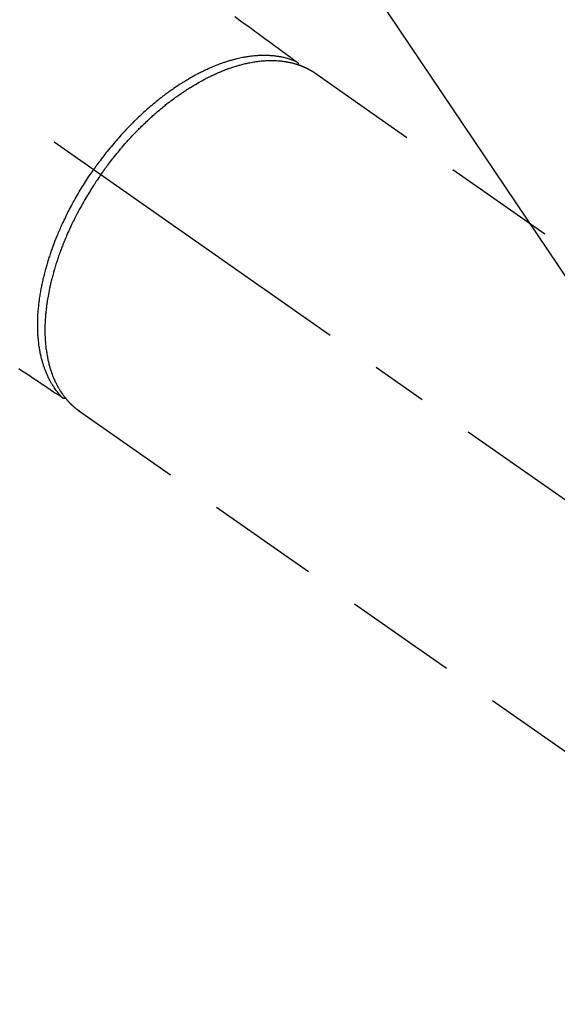
# Model space of a CAD drawing. Extents: x 55896 to 82369, y -13 to 8857.
# Drawn here: x 73635 to 73695, y 6747 to 6857 of the extents above; entities that cross this region are included whole.
import ezdxf

# ---------------------------------------------------------------- set-up
doc = ezdxf.new("R2010")
doc.units = 0
doc.header["$LTSCALE"] = 50
doc.header["$MEASUREMENT"] = 0
doc.linetypes.add('CENTER2', pattern=[1.125, 0.75, -0.125, 0.125, -0.125])
doc.linetypes.add('HIDDEN', pattern=[0.375, 0.25, -0.125])
doc.layers.get('0').update_dxf_attribs({"linetype": 'CONTINUOUS'})
doc.layers.add('150-機器', color=8, linetype='CONTINUOUS')
doc.layers.add('160-文字', color=254, linetype='CONTINUOUS')
doc.styles.add('KH001', font='txt')
doc.dimstyles.new('KH1xx030', dxfattribs={"dimscale": 30, "dimtxt": 2, "dimasz": 0.6, "dimexe": 0.3, "dimexo": 1.2, "dimgap": 0.5, "dimtad": 3, "dimdec": 1, "dimdsep": 46, "dimlunit": 6, "dimtxsty": 'KH001', "dimblk": 'DOT', "dimcen": 1, "dimdle": 1, "dimclrd": 256, "dimclre": 256, "dimclrt": 256, "dimadec": 0, "dimazin": 0, "dimtfac": 1, "dimtdec": 1, "dimtix": 1, "dimtmove": 2, "dimatfit": 3, "dimldrblk": 'CLOSEDBLANK', "dimfxl": 1, "dimtolj": 1, "dimtzin": 0, "dimlwd": -1, "dimlwe": -1, "dimarcsym": 0})

# ---------------------------------------------------------------- blocks, each defined once
blk = doc.blocks.new('F402_H')
at = {"layer": '150-機器', "color": 13, "linetype": 'CENTER2'}
blk.add_line((0, 0), (244.02, -170.86), dxfattribs=at)
at = {"layer": '150-機器', "color": 13, "linetype": 'HIDDEN'}
for p, q in [((167.27, -89.12), (227.62, -131.38)), ((141.06, -126.78), (140.96, -126.7)), ((140.96, -126.7), (201.3, -168.96))]:
    blk.add_line(p, q, dxfattribs=at)
for points in [[(158.34, -82.85), (159.15, -83.42), (159.95, -83.99), (160.16, -84.15), (160.37, -84.3), (160.58, -84.46), (160.79, -84.61), (161.25, -84.95), (161.7, -85.28), (162.16, -85.62), (162.62, -85.95), (162.9, -86.17), (163.19, -86.38), (163.48, -86.59), (163.77, -86.8), (163.95, -86.93), (164.13, -87.07), (164.31, -87.2), (164.5, -87.34), (164.56, -87.38), (164.62, -87.43), (164.69, -87.48), (164.75, -87.53), (164.83, -87.58), (164.9, -87.63), (164.97, -87.69), (165.05, -87.74), (165.08, -87.77), (165.12, -87.8), (165.16, -87.82), (165.2, -87.85), (165.21, -87.86), (165.23, -87.88), (165.25, -87.89), (165.26, -87.9), (165.28, -87.91), (165.29, -87.92), (165.3, -87.93), (165.31, -87.94), (165.32, -87.95), (165.33, -87.95), (165.34, -87.96), (165.35, -87.97), (165.35, -87.98), (165.36, -87.99), (165.37, -88), (165.37, -88.01), (165.38, -88.02), (165.39, -88.03), (165.39, -88.04), (165.4, -88.05), (165.41, -88.06), (165.41, -88.07), (165.42, -88.08), (165.42, -88.09), (165.42, -88.1), (165.42, -88.1), (165.43, -88.11), (165.43, -88.12), (165.43, -88.13), (165.43, -88.14), (165.44, -88.15), (165.44, -88.16), (165.44, -88.16), (165.44, -88.16), (165.44, -88.17), (165.44, -88.17), (165.45, -88.18), (165.45, -88.19), (165.45, -88.21), (165.45, -88.22)], [(134.29, -122.01), (134.5, -122.15), (134.98, -122.47), (135.45, -122.78), (135.92, -123.1), (136.39, -123.41), (136.69, -123.61), (136.98, -123.81), (137.28, -124), (137.58, -124.2), (137.76, -124.33), (137.95, -124.45), (138.14, -124.58), (138.33, -124.71), (138.4, -124.75), (138.46, -124.79), (138.53, -124.84), (138.6, -124.88), (138.67, -124.93), (138.75, -124.98), (138.82, -125.03), (138.9, -125.08), (138.94, -125.11), (138.98, -125.14), (139.01, -125.16), (139.05, -125.19), (139.07, -125.2), (139.09, -125.21), (139.11, -125.22), (139.12, -125.23), (139.14, -125.24), (139.15, -125.25), (139.16, -125.26), (139.18, -125.27), (139.19, -125.27), (139.2, -125.28), (139.21, -125.28), (139.22, -125.29), (139.23, -125.29), (139.24, -125.29), (139.25, -125.3), (139.26, -125.3), (139.27, -125.3), (139.28, -125.31), (139.3, -125.31), (139.31, -125.31), (139.32, -125.31), (139.33, -125.31), (139.34, -125.31), (139.36, -125.32), (139.36, -125.32), (139.37, -125.32), (139.38, -125.32), (139.38, -125.31), (139.39, -125.31), (139.41, -125.31), (139.42, -125.31), (139.43, -125.31), (139.43, -125.31), (139.43, -125.31), (139.43, -125.31), (139.44, -125.31), (139.45, -125.31), (139.46, -125.31), (139.48, -125.3), (139.49, -125.3)], [(165.25, -87.89), (165.19, -87.87), (165.14, -87.84), (165.08, -87.82), (165.03, -87.8), (164.97, -87.78), (164.92, -87.75), (164.86, -87.73), (164.8, -87.71), (164.78, -87.7), (164.75, -87.69), (164.72, -87.68), (164.69, -87.67), (164.63, -87.65), (164.57, -87.63), (164.52, -87.61), (164.46, -87.59), (164.33, -87.55), (164.2, -87.52), (164.08, -87.48), (163.95, -87.45), (163.85, -87.42), (163.74, -87.4), (163.64, -87.38), (163.54, -87.36), (163.47, -87.34), (163.4, -87.33), (163.33, -87.32), (163.25, -87.3), (163.16, -87.29), (163.06, -87.28), (162.97, -87.26), (162.88, -87.25), (162.8, -87.24), (162.73, -87.23), (162.65, -87.22), (162.58, -87.22), (162.49, -87.21), (162.4, -87.2), (162.32, -87.2), (162.23, -87.19), (162.13, -87.19), (162.03, -87.18), (161.93, -87.18), (161.84, -87.18), (161.75, -87.17), (161.66, -87.17), (161.57, -87.17), (161.48, -87.17), (161.37, -87.18), (161.25, -87.18), (161.14, -87.18), (161.03, -87.19), (160.93, -87.19), (160.84, -87.2), (160.75, -87.2), (160.66, -87.21), (160.53, -87.22), (160.4, -87.24), (160.28, -87.25), (160.15, -87.26), (160.03, -87.28), (159.91, -87.3), (159.79, -87.31), (159.68, -87.33), (159.56, -87.35), (159.44, -87.37), (159.32, -87.39), (159.2, -87.42), (159.06, -87.45), (158.91, -87.48), (158.77, -87.51), (158.62, -87.54), (158.54, -87.56), (158.45, -87.58), (158.37, -87.61), (158.28, -87.63), (158.17, -87.66), (158.06, -87.69), (157.95, -87.72), (157.84, -87.75), (157.73, -87.78), (157.62, -87.82), (157.51, -87.85), (157.4, -87.89), (157.31, -87.91), (157.22, -87.94), (157.13, -87.97), (157.05, -88), (156.93, -88.04), (156.82, -88.08), (156.71, -88.12), (156.6, -88.16), (156.47, -88.21), (156.35, -88.26), (156.22, -88.31), (156.1, -88.36), (155.96, -88.42), (155.82, -88.48), (155.68, -88.54), (155.54, -88.6), (155.4, -88.66), (155.26, -88.72), (155.12, -88.79), (154.98, -88.85), (154.86, -88.91), (154.73, -88.98), (154.6, -89.04), (154.48, -89.1), (154.37, -89.15), (154.27, -89.21), (154.17, -89.26), (154.07, -89.31), (153.94, -89.38), (153.81, -89.45), (153.69, -89.52), (153.56, -89.59), (153.42, -89.67), (153.28, -89.76), (153.14, -89.84), (153, -89.92), (152.88, -89.99), (152.77, -90.06), (152.65, -90.13), (152.54, -90.2), (152.41, -90.28), (152.28, -90.36), (152.16, -90.45), (152.03, -90.53), (151.89, -90.62), (151.75, -90.72), (151.61, -90.81), (151.47, -90.91), (151.36, -90.99), (151.24, -91.07), (151.13, -91.15), (151.02, -91.23), (150.92, -91.3), (150.82, -91.38), (150.72, -91.45), (150.61, -91.52), (150.53, -91.59), (150.44, -91.66), (150.35, -91.72), (150.26, -91.79), (150.15, -91.88), (150.04, -91.97), (149.93, -92.05), (149.81, -92.14), (149.71, -92.22), (149.61, -92.31), (149.51, -92.39), (149.41, -92.47), (149.25, -92.6), (149.1, -92.73), (148.94, -92.86), (148.79, -93), (148.59, -93.17), (148.39, -93.35), (148.2, -93.53), (148, -93.71), (147.88, -93.82), (147.76, -93.93), (147.64, -94.04), (147.52, -94.15), (147.42, -94.26), (147.31, -94.36), (147.2, -94.47), (147.09, -94.57), (146.95, -94.72), (146.8, -94.87), (146.65, -95.02), (146.5, -95.17), (146.38, -95.3), (146.25, -95.43), (146.13, -95.57), (146, -95.7), (145.86, -95.86), (145.71, -96.02), (145.57, -96.17), (145.43, -96.33), (145.29, -96.49), (145.15, -96.66), (145.01, -96.82), (144.87, -96.98), (144.72, -97.16), (144.57, -97.33), (144.42, -97.51), (144.28, -97.69), (144.14, -97.86), (144.01, -98.03), (143.88, -98.2), (143.74, -98.37), (143.61, -98.54), (143.48, -98.71), (143.35, -98.89), (143.22, -99.06), (143.11, -99.21), (143, -99.36), (142.89, -99.51), (142.79, -99.66), (142.75, -99.72), (142.71, -99.77), (142.67, -99.82), (142.64, -99.88)], [(143.44, -100.44), (143.51, -100.34), (143.58, -100.25), (143.64, -100.15), (143.71, -100.05), (143.8, -99.94), (143.88, -99.82), (143.97, -99.7), (144.05, -99.59), (144.11, -99.51), (144.16, -99.44), (144.21, -99.37), (144.27, -99.3), (144.39, -99.14), (144.51, -98.98), (144.63, -98.83), (144.75, -98.67), (144.83, -98.57), (144.91, -98.47), (144.99, -98.37), (145.07, -98.28), (145.21, -98.1), (145.35, -97.93), (145.5, -97.75), (145.64, -97.58), (145.8, -97.4), (145.95, -97.21), (146.11, -97.03), (146.27, -96.85), (146.37, -96.75), (146.46, -96.64), (146.56, -96.54), (146.65, -96.43), (146.77, -96.3), (146.89, -96.17), (147.01, -96.04), (147.14, -95.91), (147.26, -95.79), (147.38, -95.66), (147.5, -95.53), (147.63, -95.41), (147.71, -95.32), (147.8, -95.23), (147.89, -95.15), (147.97, -95.06), (148.11, -94.93), (148.25, -94.79), (148.39, -94.66), (148.53, -94.53), (148.65, -94.41), (148.78, -94.29), (148.91, -94.17), (149.03, -94.06), (149.14, -93.96), (149.24, -93.87), (149.34, -93.78), (149.44, -93.69), (149.55, -93.6), (149.65, -93.51), (149.75, -93.42), (149.86, -93.33), (149.99, -93.22), (150.12, -93.12), (150.25, -93.01), (150.38, -92.9), (150.48, -92.82), (150.59, -92.73), (150.69, -92.65), (150.8, -92.57), (150.87, -92.5), (150.95, -92.44), (151.03, -92.38), (151.11, -92.32), (151.23, -92.23), (151.35, -92.14), (151.47, -92.05), (151.59, -91.96), (151.67, -91.9), (151.75, -91.85), (151.83, -91.79), (151.91, -91.73), (152.02, -91.65), (152.14, -91.56), (152.26, -91.48), (152.38, -91.4), (152.44, -91.36), (152.49, -91.32), (152.54, -91.29), (152.6, -91.25), (152.7, -91.18), (152.81, -91.11), (152.92, -91.04), (153.02, -90.97), (153.12, -90.91), (153.21, -90.85), (153.31, -90.79), (153.4, -90.73), (153.59, -90.62), (153.77, -90.5), (153.96, -90.39), (154.15, -90.28), (154.3, -90.2), (154.44, -90.11), (154.59, -90.03), (154.74, -89.95), (154.85, -89.89), (154.95, -89.84), (155.06, -89.78), (155.17, -89.72), (155.29, -89.66), (155.41, -89.6), (155.53, -89.54), (155.65, -89.48), (155.75, -89.43), (155.86, -89.38), (155.97, -89.33), (156.08, -89.28), (156.19, -89.23), (156.31, -89.17), (156.43, -89.12), (156.55, -89.07), (156.66, -89.02), (156.77, -88.98), (156.87, -88.94), (156.98, -88.89), (157.1, -88.85), (157.21, -88.8), (157.33, -88.75), (157.45, -88.71), (157.53, -88.68), (157.61, -88.65), (157.69, -88.62), (157.77, -88.6), (157.94, -88.54), (158.11, -88.48), (158.28, -88.43), (158.45, -88.37), (158.54, -88.35), (158.63, -88.32), (158.72, -88.29), (158.81, -88.27), (158.92, -88.24), (159.04, -88.2), (159.15, -88.17), (159.27, -88.15), (159.4, -88.11), (159.52, -88.08), (159.65, -88.06), (159.78, -88.03), (159.84, -88.01), (159.91, -88), (159.97, -87.99), (160.03, -87.98), (160.17, -87.95), (160.31, -87.93), (160.45, -87.9), (160.58, -87.88), (160.69, -87.86), (160.81, -87.85), (160.92, -87.83), (161.03, -87.82), (161.15, -87.81), (161.27, -87.79), (161.39, -87.78), (161.52, -87.77), (161.61, -87.76), (161.71, -87.76), (161.8, -87.75), (161.9, -87.75), (162.01, -87.74), (162.11, -87.74), (162.22, -87.74), (162.33, -87.74), (162.47, -87.74), (162.61, -87.74), (162.75, -87.74), (162.89, -87.75), (163.01, -87.75), (163.14, -87.76), (163.26, -87.77), (163.39, -87.78), (163.48, -87.79), (163.57, -87.8), (163.66, -87.81), (163.75, -87.82), (163.8, -87.83), (163.86, -87.84), (163.91, -87.85), (163.97, -87.85), (164.01, -87.86), (164.06, -87.87), (164.1, -87.88), (164.14, -87.88), (164.21, -87.89), (164.27, -87.91), (164.34, -87.92), (164.4, -87.93), (164.44, -87.94), (164.49, -87.95), (164.53, -87.96), (164.57, -87.97), (164.66, -87.99), (164.74, -88.01), (164.83, -88.03), (164.91, -88.05), (164.96, -88.07), (165, -88.08), (165.05, -88.09), (165.1, -88.11), (165.14, -88.12), (165.19, -88.13), (165.23, -88.15), (165.28, -88.16), (165.31, -88.17), (165.33, -88.18), (165.36, -88.19), (165.38, -88.2), (165.4, -88.2), (165.42, -88.21), (165.43, -88.21), (165.45, -88.22), (165.49, -88.23), (165.53, -88.25), (165.56, -88.26), (165.6, -88.27), (165.62, -88.28), (165.63, -88.28), (165.65, -88.29), (165.66, -88.3), (165.68, -88.3), (165.7, -88.31), (165.72, -88.32), (165.74, -88.33), (165.77, -88.34), (165.79, -88.34), (165.81, -88.35), (165.84, -88.36), (165.86, -88.37), (165.88, -88.38), (165.9, -88.39), (165.92, -88.4), (165.95, -88.41), (165.98, -88.42), (166, -88.43), (166.03, -88.45), (166.06, -88.46), (166.09, -88.47), (166.12, -88.48), (166.15, -88.5), (166.18, -88.51), (166.21, -88.52), (166.23, -88.54), (166.26, -88.55), (166.28, -88.56), (166.3, -88.57), (166.32, -88.58), (166.34, -88.58), (166.37, -88.6), (166.39, -88.61), (166.42, -88.63), (166.45, -88.64), (166.48, -88.65), (166.51, -88.67), (166.53, -88.68), (166.56, -88.7), (166.58, -88.71), (166.6, -88.72), (166.62, -88.73), (166.63, -88.74), (166.67, -88.76), (166.71, -88.78), (166.74, -88.8), (166.78, -88.82), (166.81, -88.83), (166.83, -88.85), (166.86, -88.86), (166.89, -88.88), (166.91, -88.9), (166.94, -88.91), (166.97, -88.93), (166.99, -88.94), (167.02, -88.96), (167.05, -88.98), (167.07, -88.99), (167.1, -89.01), (167.13, -89.03), (167.15, -89.04), (167.18, -89.06), (167.2, -89.08), (167.22, -89.09), (167.24, -89.1), (167.26, -89.11), (167.27, -89.12)], [(139.11, -125.22), (139.07, -125.18), (139.03, -125.14), (138.99, -125.09), (138.95, -125.05), (138.91, -125), (138.87, -124.96), (138.83, -124.91), (138.79, -124.87), (138.77, -124.84), (138.75, -124.82), (138.73, -124.8), (138.71, -124.77), (138.67, -124.73), (138.63, -124.68), (138.6, -124.63), (138.56, -124.58), (138.48, -124.48), (138.4, -124.37), (138.32, -124.26), (138.25, -124.15), (138.19, -124.06), (138.13, -123.98), (138.08, -123.89), (138.02, -123.8), (137.99, -123.74), (137.95, -123.68), (137.91, -123.61), (137.88, -123.55), (137.83, -123.46), (137.78, -123.38), (137.74, -123.3), (137.69, -123.21), (137.66, -123.15), (137.63, -123.08), (137.59, -123.01), (137.56, -122.94), (137.52, -122.86), (137.49, -122.78), (137.45, -122.71), (137.42, -122.63), (137.38, -122.53), (137.34, -122.44), (137.3, -122.35), (137.27, -122.26), (137.24, -122.18), (137.21, -122.09), (137.18, -122.01), (137.15, -121.93), (137.11, -121.82), (137.07, -121.71), (137.04, -121.6), (137, -121.49), (136.98, -121.41), (136.95, -121.32), (136.93, -121.23), (136.9, -121.14), (136.87, -121.02), (136.84, -120.89), (136.81, -120.77), (136.78, -120.64), (136.75, -120.53), (136.72, -120.41), (136.7, -120.3), (136.68, -120.18), (136.66, -120.06), (136.63, -119.94), (136.61, -119.82), (136.59, -119.7), (136.57, -119.56), (136.55, -119.41), (136.53, -119.26), (136.52, -119.11), (136.51, -119.03), (136.5, -118.94), (136.49, -118.85), (136.48, -118.77), (136.47, -118.65), (136.46, -118.54), (136.45, -118.42), (136.44, -118.31), (136.44, -118.19), (136.43, -118.08), (136.42, -117.96), (136.42, -117.84), (136.42, -117.75), (136.41, -117.66), (136.41, -117.57), (136.41, -117.48), (136.41, -117.36), (136.41, -117.24), (136.41, -117.12), (136.41, -117), (136.41, -116.87), (136.41, -116.73), (136.42, -116.6), (136.42, -116.46), (136.43, -116.31), (136.43, -116.16), (136.44, -116.01), (136.45, -115.86), (136.46, -115.71), (136.47, -115.55), (136.49, -115.4), (136.5, -115.25), (136.52, -115.11), (136.53, -114.97), (136.55, -114.83), (136.56, -114.68), (136.58, -114.57), (136.59, -114.46), (136.61, -114.34), (136.62, -114.23), (136.64, -114.09), (136.67, -113.94), (136.69, -113.8), (136.71, -113.65), (136.74, -113.49), (136.77, -113.34), (136.8, -113.18), (136.83, -113.02), (136.85, -112.88), (136.88, -112.75), (136.91, -112.62), (136.93, -112.49), (136.97, -112.34), (137, -112.19), (137.03, -112.05), (137.07, -111.9), (137.11, -111.74), (137.15, -111.57), (137.19, -111.41), (137.23, -111.25), (137.27, -111.11), (137.3, -110.98), (137.34, -110.84), (137.38, -110.71), (137.41, -110.59), (137.45, -110.47), (137.48, -110.35), (137.52, -110.23), (137.55, -110.12), (137.58, -110.02), (137.61, -109.91), (137.65, -109.81), (137.69, -109.67), (137.74, -109.54), (137.78, -109.4), (137.83, -109.26), (137.87, -109.14), (137.91, -109.02), (137.95, -108.9), (138, -108.77), (138.06, -108.58), (138.13, -108.39), (138.21, -108.2), (138.28, -108.01), (138.37, -107.76), (138.47, -107.52), (138.57, -107.27), (138.67, -107.03), (138.74, -106.87), (138.8, -106.72), (138.87, -106.57), (138.93, -106.42), (138.99, -106.29), (139.05, -106.15), (139.11, -106.01), (139.18, -105.88), (139.27, -105.69), (139.36, -105.5), (139.45, -105.31), (139.54, -105.12), (139.62, -104.95), (139.7, -104.79), (139.78, -104.63), (139.87, -104.47), (139.96, -104.28), (140.06, -104.09), (140.16, -103.9), (140.26, -103.71), (140.37, -103.52), (140.47, -103.34), (140.57, -103.15), (140.68, -102.96), (140.79, -102.76), (140.91, -102.56), (141.03, -102.36), (141.15, -102.17), (141.26, -101.98), (141.37, -101.8), (141.49, -101.61), (141.6, -101.43), (141.72, -101.25), (141.83, -101.07), (141.95, -100.88), (142.07, -100.7), (142.18, -100.55), (142.28, -100.4), (142.38, -100.24), (142.49, -100.09), (142.53, -100.04), (142.56, -99.98), (142.6, -99.93), (142.64, -99.88)], [(143.44, -100.44), (143.37, -100.53), (143.31, -100.63), (143.24, -100.73), (143.17, -100.82), (143.09, -100.94), (143.01, -101.06), (142.93, -101.18), (142.85, -101.3), (142.8, -101.38), (142.75, -101.45), (142.7, -101.53), (142.65, -101.61), (142.55, -101.77), (142.44, -101.94), (142.33, -102.11), (142.23, -102.28), (142.16, -102.38), (142.1, -102.49), (142.03, -102.6), (141.96, -102.71), (141.85, -102.9), (141.73, -103.09), (141.62, -103.29), (141.51, -103.49), (141.39, -103.69), (141.27, -103.9), (141.16, -104.11), (141.04, -104.32), (140.97, -104.45), (140.91, -104.57), (140.84, -104.7), (140.77, -104.83), (140.69, -104.98), (140.61, -105.14), (140.53, -105.3), (140.45, -105.46), (140.37, -105.62), (140.3, -105.78), (140.22, -105.93), (140.14, -106.09), (140.09, -106.2), (140.04, -106.32), (139.99, -106.43), (139.94, -106.54), (139.86, -106.71), (139.78, -106.89), (139.7, -107.06), (139.63, -107.24), (139.56, -107.4), (139.49, -107.56), (139.42, -107.72), (139.36, -107.88), (139.31, -108), (139.25, -108.13), (139.2, -108.26), (139.15, -108.39), (139.1, -108.51), (139.05, -108.64), (139.01, -108.77), (138.96, -108.9), (138.9, -109.06), (138.84, -109.21), (138.79, -109.37), (138.73, -109.53), (138.69, -109.66), (138.64, -109.79), (138.6, -109.92), (138.56, -110.04), (138.53, -110.14), (138.5, -110.23), (138.47, -110.33), (138.44, -110.42), (138.39, -110.57), (138.35, -110.71), (138.3, -110.85), (138.26, -110.99), (138.24, -111.09), (138.21, -111.18), (138.18, -111.28), (138.16, -111.37), (138.12, -111.51), (138.08, -111.65), (138.04, -111.79), (138, -111.94), (137.99, -112), (137.97, -112.06), (137.95, -112.12), (137.94, -112.18), (137.91, -112.31), (137.88, -112.43), (137.85, -112.56), (137.82, -112.68), (137.8, -112.79), (137.77, -112.9), (137.75, -113.01), (137.72, -113.12), (137.68, -113.33), (137.64, -113.55), (137.6, -113.76), (137.56, -113.98), (137.53, -114.14), (137.5, -114.31), (137.47, -114.48), (137.45, -114.64), (137.43, -114.76), (137.41, -114.88), (137.4, -115), (137.38, -115.12), (137.37, -115.26), (137.35, -115.39), (137.34, -115.52), (137.32, -115.66), (137.31, -115.77), (137.3, -115.89), (137.29, -116.01), (137.28, -116.13), (137.27, -116.26), (137.26, -116.39), (137.25, -116.52), (137.24, -116.65), (137.24, -116.76), (137.23, -116.88), (137.23, -116.99), (137.22, -117.11), (137.22, -117.23), (137.22, -117.36), (137.21, -117.49), (137.21, -117.62), (137.21, -117.7), (137.21, -117.78), (137.21, -117.87), (137.21, -117.95), (137.22, -118.13), (137.22, -118.31), (137.23, -118.49), (137.24, -118.66), (137.24, -118.76), (137.25, -118.85), (137.25, -118.95), (137.26, -119.04), (137.27, -119.16), (137.28, -119.28), (137.29, -119.4), (137.3, -119.52), (137.32, -119.65), (137.33, -119.78), (137.35, -119.91), (137.37, -120.04), (137.38, -120.1), (137.39, -120.16), (137.4, -120.23), (137.41, -120.29), (137.43, -120.43), (137.45, -120.57), (137.48, -120.7), (137.5, -120.84), (137.53, -120.95), (137.55, -121.06), (137.57, -121.17), (137.6, -121.28), (137.63, -121.4), (137.66, -121.52), (137.69, -121.64), (137.72, -121.76), (137.75, -121.85), (137.77, -121.94), (137.8, -122.03), (137.83, -122.13), (137.86, -122.23), (137.9, -122.33), (137.93, -122.43), (137.96, -122.53), (138.01, -122.66), (138.06, -122.79), (138.11, -122.92), (138.17, -123.05), (138.21, -123.17), (138.27, -123.28), (138.32, -123.4), (138.37, -123.51), (138.41, -123.59), (138.45, -123.67), (138.49, -123.75), (138.53, -123.83), (138.56, -123.88), (138.58, -123.93), (138.61, -123.98), (138.64, -124.03), (138.66, -124.07), (138.68, -124.11), (138.7, -124.15), (138.72, -124.19), (138.76, -124.24), (138.79, -124.3), (138.82, -124.36), (138.86, -124.41), (138.88, -124.45), (138.9, -124.49), (138.93, -124.52), (138.95, -124.56), (139, -124.63), (139.05, -124.71), (139.1, -124.78), (139.15, -124.85), (139.17, -124.89), (139.2, -124.93), (139.23, -124.97), (139.26, -125.01), (139.29, -125.04), (139.32, -125.08), (139.35, -125.12), (139.38, -125.16), (139.39, -125.18), (139.41, -125.2), (139.42, -125.22), (139.44, -125.24), (139.45, -125.26), (139.46, -125.27), (139.48, -125.29), (139.49, -125.3), (139.51, -125.33), (139.54, -125.36), (139.56, -125.39), (139.59, -125.42), (139.6, -125.44), (139.61, -125.45), (139.62, -125.46), (139.63, -125.47), (139.64, -125.49), (139.66, -125.5), (139.67, -125.52), (139.69, -125.54), (139.7, -125.56), (139.72, -125.58), (139.74, -125.6), (139.76, -125.62), (139.77, -125.63), (139.78, -125.65), (139.8, -125.66), (139.81, -125.68), (139.83, -125.7), (139.86, -125.72), (139.88, -125.75), (139.9, -125.77), (139.92, -125.79), (139.94, -125.82), (139.96, -125.84), (139.99, -125.86), (140.01, -125.88), (140.03, -125.91), (140.05, -125.93), (140.07, -125.95), (140.09, -125.96), (140.1, -125.98), (140.12, -125.99), (140.13, -126.01), (140.16, -126.03), (140.18, -126.05), (140.2, -126.07), (140.22, -126.09), (140.25, -126.12), (140.27, -126.14), (140.29, -126.16), (140.32, -126.18), (140.33, -126.19), (140.35, -126.21), (140.36, -126.22), (140.38, -126.24), (140.41, -126.26), (140.44, -126.29), (140.47, -126.32), (140.5, -126.34), (140.53, -126.36), (140.55, -126.38), (140.57, -126.4), (140.6, -126.42), (140.62, -126.44), (140.65, -126.46), (140.67, -126.48), (140.69, -126.5), (140.72, -126.52), (140.74, -126.54), (140.77, -126.56), (140.79, -126.58), (140.82, -126.6), (140.84, -126.62), (140.87, -126.64), (140.89, -126.65), (140.91, -126.67), (140.93, -126.68), (140.94, -126.69), (140.96, -126.7)]]:
    blk.add_lwpolyline(points, dxfattribs=at)
blk = doc.blocks.new('_ClosedBlank')
at = {"color": 0, "linetype": 'ByBlock', "lineweight": -2}
for p, q in [((-1, 0.1667), (0, 0)), ((-1, 0.1667), (-1, -0.1667)), ((0, 0), (-1, -0.1667))]:
    blk.add_line(p, q, dxfattribs=at)
blk = doc.blocks.new('_Dot')
at = {"color": 0, "linetype": 'ByBlock', "lineweight": -2}
blk.add_line((-0.5, 0), (-1, 0), dxfattribs=at)
at = {"color": 0, "linetype": 'ByBlock', "const_width": 0.5}
blk.add_lwpolyline([(-0.25, 0, 1), (0.25, 0, 1)], format="xyb", close=True, dxfattribs=at)

msp = doc.modelspace()

# ---------------------------------------------------------------- block references
at = {"layer": '150-機器'}
msp.add_blockref('F402_H', (73500.79, 6940.13), dxfattribs=at)

# ---------------------------------------------------------------- leaders
at = {"layer": '160-文字', "annotation_type": 0, "has_hookline": 1, "hookline_direction": 0, "text_width": 963.96}
msp.add_leader([(73380.79, 6947.32), (74320, 5901.68), (74338, 5901.68)], dimstyle='KH1xx030', override={"dimgap": 0.5, "dimtad": 1}, dxfattribs=at)
at = {"layer": '160-文字'}
msp.add_leader([(73620.79, 6939.94), (74320, 5901.68)], dimstyle='KH1xx030', override={"dimgap": 0.5, "dimtad": 1}, dxfattribs=at)

doc.saveas('drawing.dxf')
